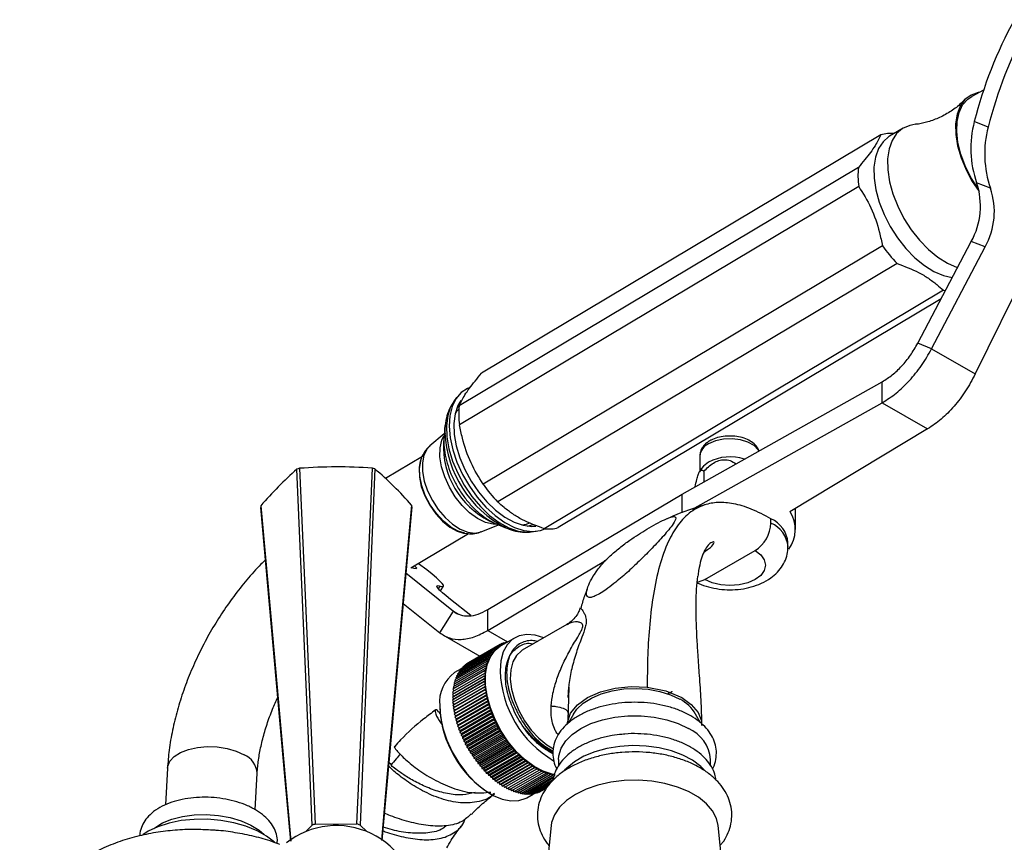
# Model space of a CAD drawing. Units: millimetres. Extents: x 5 to 995, y 5 to 995.
# Drawn here: x 808 to 847, y 274 to 306 of the extents above; entities that cross this region are included whole.
import ezdxf

# ---------------------------------------------------------------- set-up
doc = ezdxf.new("R2010")
doc.units = ezdxf.units.MM

msp = doc.modelspace()

# ---------------------------------------------------------------- linework, layer by layer
at = {"color": 7, "linetype": 'Continuous', "lineweight": 25}
for p, q in [((845.779, 303.237), (845.322, 302.994)), ((845.964, 301.804), (845.422, 302.016)), ((841.782, 301.502), (826.228, 292.215)), ((842.648, 301.763), (842.117, 301.446)), ((840.908, 300.235), (825.354, 290.948)), ((846.055, 299.419), (845.513, 299.631)), ((840.919, 299.493), (825.365, 290.206)), ((843.218, 293.383), (845.305, 297.348)), ((845.847, 297.136), (845.305, 297.348)), ((841.847, 297.185), (826.293, 287.898)), ((843.759, 293.171), (845.847, 297.136)), ((842.414, 296.49), (826.86, 287.203)), ((847.438, 296.217), (845.462, 292.188)), ((844.217, 295.449), (828.663, 286.162)), ((844.128, 295.111), (829.219, 286.209)), ((843.759, 293.171), (843.218, 293.383)), ((843.759, 293.171), (845.462, 292.188)), ((834.044, 287.513), (841.837, 291.887)), ((841.837, 291.07), (841.837, 291.887)), ((825.253, 291.267), (825.136, 291.101)), ((825.136, 291.101), (825.106, 291.056)), ((834.443, 286.921), (841.837, 291.07)), ((841.837, 291.07), (843.605, 290.05)), ((824.812, 290.188), (824.741, 289.522)), ((843.605, 290.05), (838.243, 286.822)), ((824.776, 289.854), (824.219, 289.388)), ((835.161, 289.606), (835.124, 289.586)), ((823.922, 288.981), (822.488, 288.124)), ((823.864, 288.851), (823.848, 288.804)), ((834.728, 288.992), (834.728, 288.392)), ((834.794, 288.501), (834.718, 288.377)), ((834.882, 288.397), (834.882, 287.984)), ((826.468, 283.014), (834.044, 287.513)), ((834.044, 286.78), (834.044, 287.513)), ((838.457, 286.134), (838.457, 286.95)), ((837.503, 286.384), (837.503, 286.547)), ((826.216, 286.043), (826.89, 286.313)), ((826.526, 286.463), (826.581, 286.439)), ((826.581, 286.439), (827.201, 286.186)), ((827.201, 286.186), (827.154, 286.206)), ((823.478, 284.639), (825.717, 285.976)), ((825.526, 285.994), (825.575, 285.985)), ((828.099, 286.032), (828.159, 286.038)), ((828.159, 286.038), (828.361, 286.063)), ((838.165, 285.46), (838.165, 285.624)), ((834.922, 284.179), (836.884, 285.312)), ((826.468, 282.198), (831.058, 284.924)), ((823.277, 284.444), (825.14, 282.947)), ((824.629, 283.741), (824.748, 283.925)), ((823.171, 283.256), (824.598, 282.109)), ((825.809, 282.782), (825.025, 283.403)), ((824.598, 282.109), (825.14, 282.947)), ((826.468, 282.198), (826.468, 283.014)), ((829.547, 282.429), (827.813, 281.428)), ((824.716, 282.026), (826.158, 281.193)), ((827.532, 281.915), (826.957, 281.583)), ((826.774, 281.529), (825.537, 280.814)), ((826.832, 281.576), (825.595, 280.861)), ((826.894, 281.618), (825.657, 280.904)), ((826.958, 281.655), (825.721, 280.941)), ((826.774, 281.529), (826.781, 281.452)), ((826.837, 281.501), (826.774, 281.529)), ((826.832, 281.576), (826.837, 281.501)), ((826.895, 281.544), (826.832, 281.576)), ((826.894, 281.618), (826.895, 281.544)), ((826.957, 281.583), (826.894, 281.618)), ((826.958, 281.655), (826.957, 281.583)), ((827.019, 281.619), (826.958, 281.655)), ((827.026, 281.687), (826.964, 281.652)), ((827.026, 281.687), (827.022, 281.62)), ((827.078, 281.653), (827.026, 281.687)), ((827.096, 281.715), (827.037, 281.68)), ((827.096, 281.715), (827.09, 281.66)), ((827.136, 281.686), (827.096, 281.715)), ((827.168, 281.736), (827.111, 281.704)), ((827.168, 281.736), (827.163, 281.702)), ((827.192, 281.719), (827.168, 281.736)), ((827.243, 281.753), (827.188, 281.721)), ((827.243, 281.753), (827.242, 281.748)), ((827.247, 281.75), (827.243, 281.753)), ((826.494, 281.149), (825.257, 280.435)), ((826.532, 281.223), (825.294, 280.509)), ((826.573, 281.293), (825.336, 280.579)), ((826.618, 281.359), (825.381, 280.645)), ((826.667, 281.42), (825.429, 280.706)), ((826.719, 281.477), (825.481, 280.762)), ((826.494, 281.149), (826.518, 281.068)), ((826.553, 281.143), (826.494, 281.149)), ((826.532, 281.223), (826.553, 281.143)), ((826.591, 281.213), (826.532, 281.223)), ((826.573, 281.293), (826.591, 281.213)), ((826.634, 281.279), (826.573, 281.293)), ((826.618, 281.359), (826.634, 281.279)), ((826.679, 281.341), (826.618, 281.359)), ((826.667, 281.42), (826.679, 281.341)), ((826.729, 281.399), (826.667, 281.42)), ((826.719, 281.477), (826.729, 281.399)), ((826.781, 281.452), (826.719, 281.477)), ((826.381, 280.814), (825.144, 280.1)), ((826.404, 280.903), (825.166, 280.189)), ((826.43, 280.989), (825.193, 280.275)), ((826.46, 281.071), (825.223, 280.357)), ((825.481, 280.762), (825.484, 280.738)), ((825.537, 280.814), (825.538, 280.795)), ((825.595, 280.861), (825.596, 280.848)), ((825.657, 280.904), (825.657, 280.897)), ((825.721, 280.941), (825.721, 280.941)), ((826.435, 280.822), (826.381, 280.814)), ((826.381, 280.814), (826.415, 280.733)), ((826.459, 280.908), (826.404, 280.903)), ((826.404, 280.903), (826.435, 280.822)), ((826.486, 280.99), (826.43, 280.989)), ((826.43, 280.989), (826.459, 280.908)), ((826.46, 281.071), (826.486, 280.99)), ((826.518, 281.068), (826.46, 281.071)), ((826.332, 280.425), (825.095, 279.711)), ((826.339, 280.527), (825.101, 279.812)), ((826.349, 280.625), (825.111, 279.911)), ((826.363, 280.721), (825.126, 280.007)), ((825.43, 280.702), (825.181, 280.558)), ((825.257, 280.435), (825.271, 280.385)), ((825.294, 280.509), (825.306, 280.463)), ((825.336, 280.579), (825.345, 280.538)), ((825.381, 280.645), (825.388, 280.609)), ((825.429, 280.706), (825.434, 280.675)), ((826.379, 280.447), (826.332, 280.425)), ((826.332, 280.425), (826.375, 280.347)), ((826.387, 280.545), (826.339, 280.527)), ((826.339, 280.527), (826.379, 280.447)), ((826.399, 280.641), (826.349, 280.625)), ((826.349, 280.625), (826.387, 280.545)), ((826.415, 280.733), (826.363, 280.721)), ((826.363, 280.721), (826.399, 280.641)), ((826.33, 280.321), (825.093, 279.607)), ((826.332, 280.214), (825.095, 279.5)), ((826.339, 280.106), (825.101, 279.391)), ((826.349, 279.995), (825.111, 279.281)), ((825.126, 280.007), (825.157, 279.937)), ((825.138, 279.632), (826.375, 280.347)), ((825.138, 279.529), (826.375, 280.244)), ((825.142, 279.424), (826.379, 280.138)), ((825.144, 280.1), (825.171, 280.033)), ((825.15, 279.317), (826.387, 280.031)), ((825.166, 280.189), (825.19, 280.126)), ((825.193, 280.275), (825.213, 280.216)), ((825.223, 280.357), (825.24, 280.302)), ((826.375, 280.347), (826.33, 280.321)), ((826.33, 280.321), (826.375, 280.244)), ((826.375, 280.244), (826.332, 280.214)), ((826.332, 280.214), (826.379, 280.138)), ((826.379, 280.138), (826.339, 280.106)), ((826.339, 280.106), (826.387, 280.031)), ((826.387, 280.031), (826.349, 279.995)), ((826.349, 279.995), (826.399, 279.922)), ((829.622, 279.988), (829.584, 278.678)), ((829.621, 279.988), (829.591, 279.593)), ((825.138, 279.632), (825.093, 279.607)), ((825.093, 279.607), (825.138, 279.529)), ((825.095, 279.711), (825.138, 279.632)), ((825.101, 279.812), (825.14, 279.737)), ((825.111, 279.911), (825.146, 279.838)), ((826.363, 279.883), (825.126, 279.169)), ((826.381, 279.769), (825.144, 279.055)), ((825.162, 279.208), (826.399, 279.922)), ((826.404, 279.654), (825.166, 278.94)), ((825.178, 279.097), (826.415, 279.812)), ((825.197, 278.985), (826.435, 279.7)), ((826.399, 279.922), (826.363, 279.883)), ((826.363, 279.883), (826.415, 279.812)), ((826.415, 279.812), (826.381, 279.769)), ((826.381, 279.769), (826.435, 279.7)), ((826.435, 279.7), (826.404, 279.654)), ((826.404, 279.654), (826.459, 279.587)), ((824.598, 279.27), (824.598, 279.229)), ((825.138, 279.529), (825.095, 279.5)), ((825.095, 279.5), (825.142, 279.424)), ((825.142, 279.424), (825.101, 279.391)), ((825.101, 279.391), (825.15, 279.317)), ((825.15, 279.317), (825.111, 279.281)), ((825.111, 279.281), (825.162, 279.208)), ((826.43, 279.538), (825.193, 278.824)), ((825.221, 278.872), (826.459, 279.587)), ((826.46, 279.421), (825.223, 278.707)), ((825.249, 278.758), (826.486, 279.473)), ((826.494, 279.304), (825.257, 278.59)), ((825.28, 278.644), (826.518, 279.358)), ((825.315, 278.529), (826.553, 279.243)), ((826.459, 279.587), (826.43, 279.538)), ((826.43, 279.538), (826.486, 279.473)), ((826.486, 279.473), (826.46, 279.421)), ((826.46, 279.421), (826.518, 279.358)), ((826.518, 279.358), (826.494, 279.304)), ((826.494, 279.304), (826.553, 279.243)), ((826.553, 279.243), (826.532, 279.186)), ((825.162, 279.208), (825.126, 279.169)), ((825.126, 279.169), (825.178, 279.097)), ((825.178, 279.097), (825.144, 279.055)), ((825.144, 279.055), (825.197, 278.985)), ((825.197, 278.985), (825.166, 278.94)), ((825.166, 278.94), (825.221, 278.872)), ((825.221, 278.872), (825.193, 278.824)), ((826.532, 279.186), (825.294, 278.472)), ((826.573, 279.068), (825.336, 278.354)), ((825.354, 278.413), (826.591, 279.128)), ((826.618, 278.951), (825.381, 278.236)), ((825.396, 278.298), (826.634, 279.013)), ((826.667, 278.834), (825.429, 278.119)), ((825.442, 278.183), (826.679, 278.898)), ((826.532, 279.186), (826.591, 279.128)), ((826.591, 279.128), (826.573, 279.068)), ((826.573, 279.068), (826.634, 279.013)), ((826.634, 279.013), (826.618, 278.951)), ((826.618, 278.951), (826.679, 278.898)), ((826.679, 278.898), (826.667, 278.834)), ((826.667, 278.834), (826.729, 278.783)), ((829.813, 278.945), (829.618, 278.599)), ((834.763, 278.598), (834.568, 278.945)), ((825.193, 278.824), (825.249, 278.758)), ((825.249, 278.758), (825.223, 278.707)), ((825.223, 278.707), (825.28, 278.644)), ((825.28, 278.644), (825.257, 278.59)), ((825.257, 278.59), (825.315, 278.529)), ((825.315, 278.529), (825.294, 278.472)), ((825.294, 278.472), (825.354, 278.413)), ((826.719, 278.717), (825.481, 278.003)), ((825.491, 278.069), (826.729, 278.783)), ((826.774, 278.601), (825.537, 277.887)), ((825.544, 277.955), (826.781, 278.67)), ((826.832, 278.487), (825.595, 277.772)), ((825.599, 277.843), (826.837, 278.557)), ((825.658, 277.731), (826.895, 278.445)), ((826.729, 278.783), (826.719, 278.717)), ((826.719, 278.717), (826.781, 278.67)), ((826.781, 278.67), (826.774, 278.601)), ((826.774, 278.601), (826.837, 278.557)), ((826.837, 278.557), (826.832, 278.487)), ((826.832, 278.487), (826.895, 278.445)), ((826.895, 278.445), (826.894, 278.373)), ((825.354, 278.413), (825.336, 278.354)), ((825.336, 278.354), (825.396, 278.298)), ((825.396, 278.298), (825.381, 278.236)), ((825.381, 278.236), (825.442, 278.183)), ((825.442, 278.183), (825.429, 278.119)), ((825.429, 278.119), (825.491, 278.069)), ((825.491, 278.069), (825.481, 278.003)), ((826.894, 278.373), (825.657, 277.659)), ((825.72, 277.621), (826.957, 278.335)), ((826.958, 278.262), (825.721, 277.547)), ((825.784, 277.512), (827.022, 278.227)), ((827.026, 278.152), (825.788, 277.437)), ((825.851, 277.406), (827.089, 278.12)), ((826.894, 278.373), (826.957, 278.335)), ((826.957, 278.335), (826.958, 278.262)), ((826.958, 278.262), (827.022, 278.227)), ((827.022, 278.227), (827.026, 278.152)), ((827.026, 278.152), (827.089, 278.12)), ((827.089, 278.12), (827.096, 278.044)), ((825.481, 278.003), (825.544, 277.955)), ((825.544, 277.955), (825.537, 277.887)), ((825.537, 277.887), (825.599, 277.843)), ((825.599, 277.843), (825.595, 277.772)), ((825.595, 277.772), (825.658, 277.731)), ((825.658, 277.731), (825.657, 277.659)), ((827.096, 278.044), (825.858, 277.329)), ((825.921, 277.301), (827.159, 278.016)), ((827.168, 277.938), (825.931, 277.224)), ((825.993, 277.199), (827.231, 277.913)), ((827.243, 277.835), (826.006, 277.12)), ((826.068, 277.099), (827.305, 277.814)), ((827.321, 277.734), (826.083, 277.02)), ((826.144, 277.002), (827.382, 277.717)), ((827.096, 278.044), (827.159, 278.016)), ((827.159, 278.016), (827.168, 277.938)), ((827.168, 277.938), (827.231, 277.913)), ((827.231, 277.913), (827.243, 277.835)), ((827.243, 277.835), (827.305, 277.814)), ((827.305, 277.814), (827.321, 277.734)), ((827.321, 277.734), (827.382, 277.717)), ((827.382, 277.717), (827.4, 277.636)), ((825.657, 277.659), (825.72, 277.621)), ((825.72, 277.621), (825.721, 277.547)), ((825.721, 277.547), (825.784, 277.512)), ((825.784, 277.512), (825.788, 277.437)), ((825.788, 277.437), (825.851, 277.406)), ((825.851, 277.406), (825.858, 277.329)), ((825.858, 277.329), (825.921, 277.301)), ((825.921, 277.301), (825.931, 277.224)), ((827.4, 277.636), (826.163, 276.922)), ((826.223, 276.908), (827.46, 277.622)), ((827.481, 277.542), (826.244, 276.827)), ((826.303, 276.817), (827.541, 277.531)), ((827.564, 277.45), (826.327, 276.736)), ((826.386, 276.729), (827.623, 277.443)), ((827.649, 277.362), (826.412, 276.648)), ((826.469, 276.645), (827.707, 277.359)), ((827.4, 277.636), (827.46, 277.622)), ((827.46, 277.622), (827.481, 277.542)), ((827.481, 277.542), (827.541, 277.531)), ((827.541, 277.531), (827.564, 277.45)), ((827.564, 277.45), (827.623, 277.443)), ((827.623, 277.443), (827.649, 277.362)), ((827.649, 277.362), (827.707, 277.359)), ((827.707, 277.359), (827.735, 277.277)), ((822.618, 277.071), (822.718, 276.985)), ((825.931, 277.224), (825.993, 277.199)), ((825.993, 277.199), (826.006, 277.12)), ((826.006, 277.12), (826.068, 277.099)), ((826.068, 277.099), (826.083, 277.02)), ((826.083, 277.02), (826.144, 277.002)), ((826.144, 277.002), (826.163, 276.922)), ((826.163, 276.922), (826.223, 276.908)), ((827.735, 277.277), (826.498, 276.563)), ((826.554, 276.564), (827.791, 277.278)), ((827.823, 277.197), (826.585, 276.482)), ((826.64, 276.487), (827.877, 277.201)), ((827.911, 277.12), (826.674, 276.406)), ((826.727, 276.413), (827.964, 277.128)), ((828, 277.047), (826.763, 276.333)), ((826.815, 276.344), (828.052, 277.059)), ((828.09, 276.979), (826.853, 276.264)), ((826.903, 276.279), (828.141, 276.994)), ((828.181, 276.915), (826.944, 276.2)), ((826.992, 276.219), (828.23, 276.933)), ((827.735, 277.277), (827.791, 277.278)), ((827.791, 277.278), (827.823, 277.197)), ((827.823, 277.197), (827.877, 277.201)), ((827.877, 277.201), (827.911, 277.12)), ((827.911, 277.12), (827.964, 277.128)), ((827.964, 277.128), (828, 277.047)), ((828, 277.047), (828.052, 277.059)), ((828.052, 277.059), (828.09, 276.979)), ((828.09, 276.979), (828.141, 276.994)), ((828.141, 276.994), (828.181, 276.915)), ((828.181, 276.915), (828.23, 276.933)), ((828.23, 276.933), (828.272, 276.855)), ((829.228, 277.172), (829.228, 276.925)), ((835.153, 276.933), (835.153, 277.172)), ((813.995, 276.833), (813.916, 275.41)), ((817.41, 275.213), (817.489, 276.639)), ((826.223, 276.908), (826.244, 276.827)), ((826.244, 276.827), (826.303, 276.817)), ((826.303, 276.817), (826.327, 276.736)), ((826.327, 276.736), (826.386, 276.729)), ((826.386, 276.729), (826.412, 276.648)), ((826.412, 276.648), (826.469, 276.645)), ((826.469, 276.645), (826.498, 276.563)), ((826.498, 276.563), (826.554, 276.564)), ((826.554, 276.564), (826.585, 276.482)), ((828.272, 276.855), (827.035, 276.141)), ((827.081, 276.163), (828.319, 276.877)), ((828.363, 276.8), (827.126, 276.086)), ((828.455, 276.75), (827.217, 276.035)), ((828.546, 276.704), (827.308, 275.99)), ((828.636, 276.664), (827.399, 275.949)), ((828.726, 276.628), (827.489, 275.914)), ((828.816, 276.598), (827.578, 275.883)), ((828.904, 276.572), (827.667, 275.858)), ((828.992, 276.552), (827.754, 275.838)), ((829.078, 276.537), (827.84, 275.823)), ((828.272, 276.855), (828.319, 276.877)), ((828.319, 276.877), (828.363, 276.8)), ((828.363, 276.8), (828.408, 276.826)), ((828.408, 276.826), (828.455, 276.75)), ((828.455, 276.75), (828.497, 276.779)), ((828.497, 276.779), (828.546, 276.704)), ((828.546, 276.704), (828.586, 276.737)), ((828.586, 276.737), (828.636, 276.664)), ((828.636, 276.664), (828.674, 276.699)), ((828.674, 276.699), (828.726, 276.628)), ((828.726, 276.628), (828.762, 276.667)), ((828.762, 276.667), (828.816, 276.598)), ((828.816, 276.598), (828.849, 276.64)), ((828.849, 276.64), (828.904, 276.572)), ((828.904, 276.572), (828.935, 276.618)), ((828.935, 276.618), (828.992, 276.552)), ((828.992, 276.552), (829.02, 276.6)), ((829.02, 276.6), (829.078, 276.537)), ((826.585, 276.482), (826.64, 276.487)), ((826.64, 276.487), (826.674, 276.406)), ((826.674, 276.406), (826.727, 276.413)), ((826.727, 276.413), (826.763, 276.333)), ((826.763, 276.333), (826.815, 276.344)), ((826.815, 276.344), (826.853, 276.264)), ((826.853, 276.264), (826.903, 276.279)), ((826.903, 276.279), (826.944, 276.2)), ((826.944, 276.2), (826.992, 276.219)), ((826.992, 276.219), (827.035, 276.141)), ((827.035, 276.141), (827.081, 276.163)), ((827.081, 276.163), (827.126, 276.086)), ((829.035, 276.454), (827.925, 275.813)), ((829.029, 276.398), (828.008, 275.809)), ((828.951, 276.307), (828.089, 275.81)), ((828.893, 276.234), (828.169, 275.816)), ((828.845, 276.173), (828.246, 275.827)), ((826.551, 275.846), (826.586, 275.825)), ((827.171, 276.111), (827.217, 276.035)), ((827.262, 276.061), (827.308, 275.99)), ((827.353, 276.016), (827.399, 275.949)), ((827.444, 275.975), (827.489, 275.914)), ((827.535, 275.94), (827.578, 275.883)), ((827.625, 275.91), (827.667, 275.858)), ((827.714, 275.885), (827.754, 275.838)), ((827.802, 275.865), (827.84, 275.823)), ((827.889, 275.851), (827.925, 275.813)), ((827.974, 275.842), (828.008, 275.809)), ((827.993, 275.686), (828.242, 275.83)), ((828.059, 275.838), (828.089, 275.81)), ((828.141, 275.84), (828.169, 275.816)), ((828.222, 275.847), (828.246, 275.827)), ((828.301, 275.859), (828.321, 275.844)), ((828.806, 276.124), (828.321, 275.844)), ((828.378, 275.877), (828.393, 275.866)), ((828.776, 276.087), (828.393, 275.866)), ((828.453, 275.9), (828.463, 275.893)), ((828.757, 276.062), (828.463, 275.893)), ((828.525, 275.929), (828.531, 275.925)), ((828.747, 276.05), (828.531, 275.925)), ((819.374, 274.362), (819.626, 274.617)), ((819.749, 274.658), (821.374, 274.663)), ((821.498, 274.623), (821.759, 274.364)), ((828.94, 274.598), (828.744, 272.668)), ((835.637, 272.668), (835.441, 274.598))]:
    msp.add_line(p, q, dxfattribs=at)
at = {"color": 8, "linetype": 'Continuous', "lineweight": 25}
for p, q in [((825.368, 291.078), (825.395, 291.109)), ((825.35, 290.958), (825.263, 290.857)), ((824.55, 283.823), (824.62, 283.931)), ((825.14, 282.947), (825.326, 282.839)), ((826.468, 282.198), (827.241, 281.752)), ((829.602, 278.584), (829.604, 278.912))]:
    msp.add_line(p, q, dxfattribs=at)
at = {"color": 7, "linetype": 'Continuous', "lineweight": 25, "flags": 128}
for points in [[(845.621, 303.153), (845.575, 303.146), (845.294, 303.05), (845.059, 302.874), (844.877, 302.624), (844.755, 302.307), (844.696, 301.935), (844.703, 301.517), (844.774, 301.069), (844.908, 300.605), (845.1, 300.139), (845.345, 299.686), (845.609, 299.294)], [(845.589, 299.381), (845.562, 299.42), (845.292, 299.845), (845.069, 300.294), (844.899, 300.751), (844.787, 301.202), (844.738, 301.632), (844.752, 302.027), (844.83, 302.376), (844.969, 302.666), (845.164, 302.888), (845.322, 302.994)], [(843.091, 301.906), (842.905, 301.872), (842.628, 301.751), (842.398, 301.553), (842.221, 301.284), (842.102, 300.951), (842.045, 300.565), (842.051, 300.136), (842.121, 299.677), (842.252, 299.2), (842.44, 298.72), (842.681, 298.25), (842.966, 297.804), (843.289, 297.395), (843.639, 297.035), (844.007, 296.733), (844.381, 296.498), (844.752, 296.338), (844.771, 296.332)], [(842.117, 301.446), (842.098, 301.434), (841.867, 301.236), (841.69, 300.967), (841.571, 300.635), (841.514, 300.249), (841.521, 299.82), (841.591, 299.36), (841.721, 298.884), (841.91, 298.403), (842.15, 297.934), (842.436, 297.488), (842.758, 297.079), (843.109, 296.718), (843.476, 296.416), (843.851, 296.182), (844.222, 296.022), (844.565, 295.942)], [(844.217, 295.449), (844.291, 295.443), (844.302, 295.442)], [(825.785, 291.664), (825.682, 291.625), (825.429, 291.463), (825.226, 291.226), (825.079, 290.923), (824.992, 290.561), (824.968, 290.151), (825.008, 289.704), (825.111, 289.234), (825.272, 288.754), (825.489, 288.277), (825.754, 287.818), (826.06, 287.39), (826.399, 287.005), (826.759, 286.674), (827.132, 286.407), (827.506, 286.211), (827.871, 286.092), (828.215, 286.053), (828.53, 286.096), (828.697, 286.159)], [(825.417, 291.152), (825.307, 290.962), (825.198, 290.636), (825.15, 290.257), (825.166, 289.837), (825.244, 289.39), (825.382, 288.928), (825.577, 288.465), (825.821, 288.017), (826.108, 287.595), (826.429, 287.214), (826.774, 286.884), (827.133, 286.616), (827.495, 286.418), (827.848, 286.295), (828.183, 286.253), (828.337, 286.261)], [(825.343, 290.823), (825.245, 290.714), (825.202, 290.653)], [(824.799, 289.9), (824.8, 290.034), (824.812, 290.188)], [(823.848, 288.804), (823.845, 288.795), (823.793, 288.504), (823.806, 288.169), (823.882, 287.807), (824.018, 287.437), (824.208, 287.076), (824.442, 286.743), (824.707, 286.456), (824.991, 286.227), (825.28, 286.068), (825.526, 285.994)], [(823.847, 288.795), (823.861, 288.843), (823.864, 288.851)], [(819.626, 274.617), (819.508, 277.393), (819.039, 288.482)], [(819.135, 288.515), (819.341, 283.858), (819.749, 274.658)], [(821.374, 274.663), (821.494, 277.439), (821.976, 288.524)], [(822.073, 288.492), (821.879, 283.831), (821.498, 274.623)], [(835.072, 288.757), (834.872, 288.602), (834.794, 288.501)], [(817.633, 287.057), (818.032, 282.602), (818.803, 273.999)], [(818.797, 273.995), (818.584, 276.377), (817.633, 286.993)], [(822.338, 274.029), (822.556, 276.468), (823.507, 287.077)], [(823.507, 287.012), (823.108, 282.549), (822.345, 274.023)], [(827.796, 286.309), (827.984, 286.343), (828.097, 286.385)], [(836.884, 285.312), (837.105, 285.146), (837.243, 284.953), (837.29, 284.746), (837.243, 284.538), (837.105, 284.345), (836.884, 284.179), (836.597, 284.052), (836.262, 283.972), (835.903, 283.945), (835.544, 283.972), (835.209, 284.052), (834.922, 284.179)], [(823.619, 284.723), (823.621, 284.72), (823.693, 284.635), (823.688, 284.597), (823.606, 284.61), (823.499, 284.651)], [(824.092, 284.555), (823.776, 284.796), (823.76, 284.807)], [(824.62, 283.931), (824.705, 283.913), (824.747, 283.924), (824.744, 283.963), (824.698, 284.03), (824.608, 284.125), (824.475, 284.245), (824.302, 284.389), (824.092, 284.555)], [(825.025, 283.403), (824.847, 283.547), (824.704, 283.671), (824.595, 283.774), (824.524, 283.854), (824.491, 283.91), (824.496, 283.942), (824.539, 283.949), (824.62, 283.931)], [(828.657, 281.915), (828.323, 282.018), (827.996, 282.045), (827.698, 281.99), (827.44, 281.855), (827.231, 281.643), (827.076, 281.361), (826.981, 281.019), (826.949, 280.627)], [(829.096, 276.589), (828.978, 276.609), (828.63, 276.718), (828.274, 276.905), (827.921, 277.164), (827.582, 277.487), (827.268, 277.863), (826.989, 278.281), (826.754, 278.726), (826.572, 279.185), (826.446, 279.643), (826.383, 280.085), (826.383, 280.497), (826.446, 280.865), (826.572, 281.178), (826.754, 281.426), (826.957, 281.583)], [(827.813, 281.428), (827.785, 281.411), (827.588, 281.23), (827.446, 280.978), (827.365, 280.665), (827.349, 280.303), (827.398, 279.908), (827.51, 279.495), (827.68, 279.081), (827.902, 278.683), (828.166, 278.318), (828.462, 278.001), (828.777, 277.744), (829.028, 277.593)], [(829.58, 278.531), (829.574, 278.617), (829.697, 278.973), (829.964, 279.301), (830.358, 279.584), (830.858, 279.804), (831.434, 279.95), (832.053, 280.012), (832.681, 279.988)], [(832.681, 279.988), (833.404, 279.843), (834.024, 279.584)], [(829.813, 278.945), (829.942, 279.13), (830.189, 279.364), (830.509, 279.567), (830.889, 279.731), (831.317, 279.851), (831.776, 279.922), (832.25, 279.942), (832.722, 279.909), (833.175, 279.826), (833.592, 279.694), (833.958, 279.519)], [(824.598, 279.27), (824.63, 278.841), (824.725, 278.39), (824.88, 277.929), (825.089, 277.475), (825.347, 277.042), (825.644, 276.644), (825.972, 276.292), (826.32, 276), (826.676, 275.776), (827.029, 275.627), (827.368, 275.559), (827.682, 275.573), (827.961, 275.668), (827.993, 275.686)], [(834.024, 279.584), (834.399, 279.318), (834.661, 279.011), (834.797, 278.678), (834.799, 278.497)], [(829.228, 277.172), (829.239, 277.321), (829.329, 277.615), (829.506, 277.895), (829.764, 278.153), (830.096, 278.381), (830.491, 278.573), (830.939, 278.722), (831.424, 278.824), (831.932, 278.876), (832.449, 278.876), (832.957, 278.824), (833.443, 278.722), (833.89, 278.573), (834.285, 278.381)], [(834.904, 276.767), (834.764, 276.906), (834.446, 277.143), (834.064, 277.346), (833.627, 277.509), (833.149, 277.626), (832.644, 277.696), (832.126, 277.715), (831.609, 277.683), (831.109, 277.601), (830.641, 277.472), (830.217, 277.299), (829.849, 277.087), (829.549, 276.842), (829.465, 276.753)], [(835.441, 274.598), (835.378, 274.873), (835.224, 275.171), (834.988, 275.45), (834.675, 275.703), (834.295, 275.922), (833.857, 276.103), (833.374, 276.239), (832.859, 276.327), (832.325, 276.366), (831.788, 276.353), (831.261, 276.289), (830.76, 276.176), (830.298, 276.018), (829.888, 275.817), (829.541, 275.58), (829.265, 275.313), (829.07, 275.024), (828.959, 274.72), (828.94, 274.598)], [(813.466, 274.49), (813.5, 274.517), (813.801, 274.703), (814.166, 274.852), (814.582, 274.959), (815.034, 275.02), (815.505, 275.033), (815.978, 274.997), (816.437, 274.913), (816.865, 274.785), (817.246, 274.618), (817.567, 274.416), (817.756, 274.252)], [(818.158, 273.957), (817.858, 274.188), (817.483, 274.398), (817.053, 274.573), (816.579, 274.708), (816.075, 274.8), (815.556, 274.845), (815.037, 274.843), (814.533, 274.793), (814.058, 274.697), (813.625, 274.557), (813.248, 274.379), (813.031, 274.24)]]:
    msp.add_lwpolyline(points, dxfattribs=at)
at = {"color": 8, "linetype": 'Continuous', "lineweight": 25, "flags": 128}
for points in [[(825.106, 291.056), (825.022, 290.905), (824.909, 290.567), (824.86, 290.175), (824.876, 289.74), (824.957, 289.277), (825.1, 288.799), (825.301, 288.32), (825.554, 287.855), (825.851, 287.419), (826.184, 287.024), (826.541, 286.683), (826.913, 286.405), (827.287, 286.2), (827.653, 286.073), (827.999, 286.029), (828.099, 286.032)], [(826.84, 286.333), (826.679, 286.337), (826.383, 286.408), (826.074, 286.559), (825.765, 286.783), (825.471, 287.071), (825.204, 287.409), (824.975, 287.784), (824.795, 288.179), (824.671, 288.576), (824.609, 288.958), (824.612, 289.308), (824.68, 289.612), (824.758, 289.78)], [(837.028, 289.188), (837.004, 289.229), (836.844, 289.398), (836.607, 289.535), (836.314, 289.627), (835.987, 289.668), (835.653, 289.655), (835.34, 289.587), (835.072, 289.471)], [(824.219, 289.388), (824.107, 289.268), (823.985, 289.03), (823.926, 288.733), (823.93, 288.391), (823.999, 288.02), (824.129, 287.637), (824.314, 287.26), (824.545, 286.907), (824.811, 286.593), (825.101, 286.335), (825.4, 286.144), (825.694, 286.028), (825.97, 285.994), (826.215, 286.043), (826.216, 286.043)], [(825.572, 285.986), (825.324, 286.061), (825.03, 286.223), (824.74, 286.456), (824.469, 286.75), (824.231, 287.089), (824.037, 287.457), (823.898, 287.835), (823.82, 288.204), (823.808, 288.545), (823.847, 288.795)], [(828.005, 286.266), (828.11, 286.287), (828.236, 286.33)], [(828.325, 286.272), (828.304, 286.267), (828.249, 286.254)], [(834.633, 284.107), (834.685, 284.097), (834.922, 284.179)], [(813.995, 276.833), (814.005, 276.909), (814.092, 277.111), (814.261, 277.294), (814.505, 277.45), (814.81, 277.57), (815.163, 277.648), (815.545, 277.68), (815.936, 277.664), (816.318, 277.603), (816.671, 277.497), (816.977, 277.354)]]:
    msp.add_lwpolyline(points, dxfattribs=at)
at = {"color": 7, "linetype": 'Continuous', "lineweight": 25}
for centre, radius, start, end in [((861.788, 297.887), 16.878, 151.3235, 165.8382), ((862.329, 297.675), 16.878, 151.3235, 165.8382), ((849.351, 300.972), 4.065, 165.1078, 199.2517), ((842.169, 300.223), 1.336, 84.5162, 106.8225), ((849.892, 300.76), 4.065, 165.1078, 199.2517), ((844.039, 299.911), 3.148, 174.0863, 187.6299), ((842.819, 298.725), 2.842, 331.0188, 18.6027), ((843.361, 298.513), 2.842, 331.0188, 18.6027), ((846.419, 300.335), 5.552, 214.5665, 223.8371), ((828.485, 290.624), 3.148, 174.0863, 187.6299), ((835.909, 287.132), 1.828, 72.2501, 117.242), ((828.11, 278.121), 13.77, 131.2026, 139.5394), ((820.318, 284.853), 3.848, 107.9016, 109.4128), ((820.622, 268.233), 20.336, 86.1817, 94.1911), ((820.808, 284.81), 3.893, 71.0404, 72.5399), ((813.126, 277.994), 13.793, 41.186, 49.5635), ((830.865, 291.048), 5.552, 214.5665, 223.8371), ((818.612, 287.035), 0.979, 178.6777, 182.441), ((822.528, 287.035), 0.979, 358.6777, 2.441), ((837.045, 285.519), 1.125, 5.3293, 65.9908), ((837.202, 286.132), 1.249, 322.4784, 33.5107), ((828.83, 287.5), 1.349, 262.8869, 286.7662), ((836.159, 286.445), 1.345, 302.6055, 357.3945), ((825.998, 279.412), 1.407, 125.501, 185.8112), ((831.166, 280.771), 4.219, 181.9496, 239.6933), ((828.817, 279.409), 4.223, 182.4448, 237.5499), ((833.234, 278.139), 1.559, 31.1396, 62.2986), ((833.708, 277.051), 1.45, 4.7823, 66.5379), ((820.42, 272.467), 2.292, 107.0299, 110.2846), ((820.711, 272.441), 2.319, 70.1755, 73.4049), ((820.57, 271.475), 3.125, 0, 128.3139)]:
    msp.add_arc(centre, radius, start, end, dxfattribs=at)
at = {"color": 8, "linetype": 'Continuous', "lineweight": 25}
for centre, radius, start, end in [((829.206, 290.112), 4.413, 182.7613, 242.2812), ((828.051, 289.403), 3.312, 177.949, 242.5837), ((835.306, 288.94), 0.581, 113.7953, 174.8845), ((837.044, 285.355), 1.127, 5.578, 65.9681), ((816.66, 276.585), 0.831, 3.6657, 67.5794)]:
    msp.add_arc(centre, radius, start, end, dxfattribs=at)
at = {"color": 7, "linetype": 'Continuous', "lineweight": 25}
for points, knots in [([(845.047, 302.874), (844.988, 302.812), (844.821, 302.636), (844.469, 302.382), (844.021, 302.142), (843.571, 301.987), (843.254, 301.918), (843.117, 301.911), (843.1, 301.91)], [0, 0, 0, 0, 0.1176258, 0.3340411, 0.5542147, 0.7692752, 0.9709874, 1, 1, 1, 1]), ([(841.782, 301.502), (841.718, 301.367), (841.587, 301.094), (841.242, 300.635), (840.992, 300.336), (840.908, 300.235)], [0, 0, 0, 0, 0.390585, 0.794018, 1, 1, 1, 1]), ([(840.919, 299.493), (841.087, 299.224), (841.429, 298.677), (841.698, 297.865), (841.809, 297.357), (841.847, 297.185)], [0, 0, 0, 0, 0.390585, 0.794018, 1, 1, 1, 1]), ([(842.414, 296.49), (842.705, 296.381), (843.146, 296.214), (843.642, 295.921), (843.95, 295.684), (844.133, 295.523), (844.217, 295.449)], [0, 0, 0, 0, 0.404017, 0.613529, 0.823396, 1, 1, 1, 1]), ([(825.354, 290.948), (825.418, 291.083), (825.549, 291.357), (825.893, 291.815), (826.144, 292.114), (826.228, 292.215)], [0, 0, 0, 0, 0.390585, 0.794018, 1, 1, 1, 1]), ([(825.1, 291.038), (825.054, 290.962), (824.947, 290.787), (824.85, 290.463), (824.796, 290.15), (824.803, 289.944), (824.805, 289.875)], [0, 0, 0, 0, 0.227305, 0.526222, 0.839669, 1, 1, 1, 1]), ([(826.293, 287.898), (826.124, 288.167), (825.782, 288.715), (825.514, 289.527), (825.402, 290.034), (825.365, 290.206)], [0, 0, 0, 0, 0.390585, 0.794018, 1, 1, 1, 1]), ([(824.799, 289.944), (824.789, 289.899), (824.753, 289.739), (824.755, 289.43), (824.803, 289.028), (824.913, 288.61), (825.075, 288.193), (825.286, 287.789), (825.537, 287.408), (825.824, 287.062), (826.138, 286.761), (826.472, 286.515), (826.818, 286.327), (827.051, 286.264), (827.167, 286.233)], [0, 0, 0, 0, 0.033986, 0.120285, 0.208166, 0.296115, 0.383738, 0.47111, 0.558447, 0.645969, 0.733903, 0.822529, 0.912046, 1, 1, 1, 1]), ([(835.124, 289.586), (835.082, 289.56), (834.972, 289.49), (834.839, 289.349), (834.742, 289.171), (834.736, 289.048), (834.733, 288.993)], [0, 0, 0, 0, 0.185458, 0.490793, 0.775574, 1, 1, 1, 1]), ([(835.854, 289.769), (835.808, 289.769), (835.659, 289.77), (835.422, 289.717), (835.243, 289.651), (835.164, 289.608), (835.161, 289.606)], [0, 0, 0, 0, 0.184822, 0.592221, 0.982236, 1, 1, 1, 1]), ([(837.036, 289.193), (837.012, 289.247), (836.96, 289.366), (836.802, 289.516), (836.588, 289.646), (836.32, 289.735), (836.066, 289.778), (835.909, 289.771), (835.854, 289.769)], [0, 0, 0, 0, 0.142978, 0.31606, 0.502106, 0.697344, 0.893523, 1, 1, 1, 1]), ([(824.226, 289.386), (824.199, 289.365), (824.096, 289.287), (823.969, 289.1), (823.872, 288.912), (823.851, 288.796), (823.847, 288.775)], [0, 0, 0, 0, 0.1424424, 0.5258311, 0.9113669, 1, 1, 1, 1]), ([(834.882, 288.397), (835.001, 288.514), (835.172, 288.683), (835.466, 288.828), (835.695, 288.863), (835.936, 288.821), (836.068, 288.738), (836.143, 288.691)], [0, 0, 0, 0, 0.3366638, 0.484652, 0.6339075, 0.7941912, 1, 1, 1, 1]), ([(834.552, 287.799), (834.571, 287.894), (834.603, 288.063), (834.665, 288.269), (834.727, 288.403), (834.8, 288.465), (834.849, 288.436), (834.878, 288.401), (834.882, 288.397)], [0, 0, 0, 0, 0.197443, 0.348732, 0.501316, 0.665175, 0.95459, 1, 1, 1, 1]), ([(828.663, 286.162), (828.372, 286.272), (827.93, 286.438), (827.435, 286.732), (827.126, 286.969), (826.944, 287.129), (826.86, 287.203)], [0, 0, 0, 0, 0.404017, 0.613529, 0.823396, 1, 1, 1, 1]), ([(837.503, 286.547), (837.245, 286.685), (836.752, 286.947), (836.055, 287.155), (835.44, 287.208), (834.846, 287.1), (834.294, 286.792), (833.813, 286.258), (833.413, 285.518), (833.103, 284.58), (832.885, 283.474), (832.755, 282.309), (832.69, 281.143), (832.684, 280.364), (832.681, 279.988)], [0, 0, 0, 0, 0.0734282, 0.1401451, 0.2022622, 0.2617582, 0.3397712, 0.4188054, 0.5001789, 0.6010313, 0.7041263, 0.807079, 0.9068496, 1, 1, 1, 1]), ([(834.92, 287.09), (834.502, 286.959), (834.004, 286.802), (833.532, 286.583), (833.455, 286.548)], [0, 0, 0, 0, 0.838173, 1, 1, 1, 1]), ([(830.826, 283.628), (830.907, 283.678), (831.087, 283.79), (831.465, 284.079), (831.908, 284.46), (832.378, 284.903), (832.842, 285.367), (833.284, 285.84), (833.632, 286.249), (833.802, 286.517), (833.803, 286.634), (833.658, 286.64), (833.382, 286.534), (833.033, 286.357), (832.59, 286.104), (832.105, 285.793), (831.605, 285.427), (831.246, 285.121), (830.917, 284.786), (830.659, 284.452), (830.462, 284.119), (830.339, 283.831), (830.301, 283.631), (830.338, 283.513), (830.431, 283.475), (830.593, 283.506), (830.748, 283.587), (830.826, 283.628)], [0, 0, 0, 0, 0.021396, 0.047925, 0.092515, 0.141249, 0.191062, 0.248815, 0.307906, 0.345739, 0.374667, 0.403636, 0.445271, 0.478978, 0.513616, 0.571378, 0.604231, 0.63742, 0.66553, 0.716091, 0.773133, 0.831348, 0.884184, 0.917996, 0.952856, 0.976526, 1, 1, 1, 1]), ([(827.15, 286.214), (827.254, 286.171), (827.474, 286.08), (827.788, 286.022), (827.992, 286.032), (828.079, 286.036)], [0, 0, 0, 0, 0.339335, 0.72035, 1, 1, 1, 1]), ([(825.572, 285.989), (825.657, 285.978), (825.835, 285.954), (826.056, 285.979), (826.175, 286.034), (826.209, 286.05)], [0, 0, 0, 0, 0.398088, 0.82724, 1, 1, 1, 1]), ([(834.629, 284.062), (834.65, 284.051), (834.787, 283.98), (835.069, 283.887), (835.476, 283.803), (835.901, 283.775), (836.327, 283.802), (836.743, 283.886), (837.14, 284.029), (837.483, 284.224), (837.759, 284.461), (837.963, 284.723), (838.098, 285.011), (838.166, 285.264), (838.158, 285.416), (838.155, 285.465)], [0, 0, 0, 0, 0.0164198, 0.1061455, 0.1961033, 0.2859868, 0.3761542, 0.4673887, 0.5606634, 0.6568646, 0.7393639, 0.8173371, 0.8921463, 0.965363, 1, 1, 1, 1]), ([(834.888, 285.254), (834.952, 285.296), (835.144, 285.421), (835.28, 285.576), (835.302, 285.671), (835.153, 285.622), (835.012, 285.487), (834.878, 285.259), (834.767, 284.942), (834.694, 284.623), (834.664, 284.387), (834.654, 284.309)], [0, 0, 0, 0, 0.070174, 0.208738, 0.303878, 0.424915, 0.550905, 0.680557, 0.80599, 0.935372, 1, 1, 1, 1]), ([(817.816, 284.953), (817.755, 284.895), (817.501, 284.652), (817.083, 284.176), (816.568, 283.531), (816.092, 282.847), (815.655, 282.134), (815.261, 281.396), (814.914, 280.64), (814.616, 279.87), (814.371, 279.093), (814.182, 278.314), (814.051, 277.557), (814.013, 277.068), (813.995, 276.833)], [0, 0, 0, 0, 0.028487, 0.117385, 0.206019, 0.294461, 0.382803, 0.471149, 0.559587, 0.648214, 0.737142, 0.826476, 0.916305, 1, 1, 1, 1]), ([(834.816, 278.497), (834.807, 278.83), (834.791, 279.477), (834.72, 280.403), (834.662, 281.212), (834.622, 281.867), (834.599, 282.363), (834.586, 282.816), (834.584, 283.288), (834.601, 283.831), (834.635, 284.149), (834.652, 284.309)], [0, 0, 0, 0, 0.163501, 0.318462, 0.453839, 0.56381, 0.645939, 0.705466, 0.798002, 0.897996, 1, 1, 1, 1]), ([(830.348, 283.788), (830.309, 283.705), (830.202, 283.475), (830.135, 283.22), (830.092, 283.056)], [0, 0, 0, 0, 0.358874, 1, 1, 1, 1]), ([(830.065, 283.07), (830.061, 283.055), (830.05, 283.015), (829.992, 282.876), (829.87, 282.692), (829.714, 282.527), (829.589, 282.462), (829.547, 282.44)], [0, 0, 0, 0, 0.122124, 0.333042, 0.580161, 0.858569, 1, 1, 1, 1]), ([(830.065, 283.07), (830.065, 283.074), (830.063, 283.087), (830.08, 283.069), (830.092, 283.056)], [0, 0, 0, 0, 0.309927, 1, 1, 1, 1]), ([(827.274, 279.644), (827.244, 279.771), (827.153, 280.156), (827.147, 280.751), (827.336, 281.314), (827.712, 281.626), (828.041, 281.74), (828.237, 281.677), (828.242, 281.676)], [0, 0, 0, 0, 0.111028, 0.335336, 0.557734, 0.775952, 0.994158, 1, 1, 1, 1]), ([(828.416, 281.776), (828.343, 281.788), (828.08, 281.83), (827.685, 281.716), (827.336, 281.339), (827.18, 280.751), (827.227, 280.038), (827.408, 279.459), (827.555, 279.153), (827.584, 279.091)], [0, 0, 0, 0, 0.06965, 0.250341, 0.431258, 0.60753, 0.783488, 0.956406, 1, 1, 1, 1]), ([(817.489, 276.639), (817.495, 276.724), (817.513, 276.974), (817.576, 277.417), (817.696, 277.972), (817.866, 278.548), (818.064, 279.096), (818.224, 279.447), (818.295, 279.603)], [0, 0, 0, 0, 0.096641, 0.282198, 0.469284, 0.658014, 0.848133, 1, 1, 1, 1]), ([(828.249, 277.956), (828.232, 277.974), (828.145, 278.066), (827.885, 278.377), (827.529, 278.928), (827.355, 279.417), (827.274, 279.644)], [0, 0, 0, 0, 0.039824, 0.199413, 0.628414, 1, 1, 1, 1]), ([(833.467, 279.734), (833.534, 279.759), (833.61, 279.788), (833.654, 279.831), (833.658, 279.836)], [0, 0, 0, 0, 0.888994, 1, 1, 1, 1]), ([(834.377, 278.874), (834.31, 278.911), (834.117, 279.017), (833.759, 279.161), (833.301, 279.29), (832.816, 279.373), (832.315, 279.408), (831.812, 279.396), (831.318, 279.337), (830.845, 279.231), (830.403, 279.079), (830.003, 278.885), (829.655, 278.651), (829.37, 278.379), (829.159, 278.077), (829.032, 277.754), (828.988, 277.425), (829.035, 277.107), (829.098, 276.896), (829.161, 276.8), (829.162, 276.798)], [0, 0, 0, 0, 0.0327, 0.094019, 0.155208, 0.216241, 0.27716, 0.338048, 0.398992, 0.46007, 0.521386, 0.583028, 0.645026, 0.707162, 0.768686, 0.828587, 0.886349, 0.942625, 0.998592, 1, 1, 1, 1]), ([(824.427, 279.095), (824.279, 278.985), (823.808, 278.636), (823.277, 278.164), (822.922, 277.769), (822.845, 277.684)], [0, 0, 0, 0, 0.264968, 0.840614, 1, 1, 1, 1]), ([(824.624, 278.949), (824.601, 278.978), (824.491, 279.117), (824.399, 279.128), (824.426, 278.967), (824.545, 278.72), (824.686, 278.543), (824.7, 278.526)], [0, 0, 0, 0, 0.0788173, 0.3746041, 0.671048, 0.9672847, 1, 1, 1, 1]), ([(827.584, 279.091), (827.607, 279.044), (827.724, 278.805), (828.011, 278.35), (828.483, 277.815), (828.843, 277.599), (829.012, 277.497)], [0, 0, 0, 0, 0.068604, 0.345367, 0.692071, 1, 1, 1, 1]), ([(835.22, 276.809), (835.229, 276.825), (835.303, 276.939), (835.363, 277.175), (835.39, 277.501), (835.329, 277.819), (835.195, 278.12), (834.989, 278.4), (834.72, 278.657), (834.492, 278.802), (834.377, 278.874)], [0, 0, 0, 0, 0.022351, 0.165912, 0.30442, 0.44007, 0.575585, 0.713932, 0.856542, 1, 1, 1, 1]), ([(829.032, 277.451), (828.964, 277.477), (828.734, 277.566), (828.335, 277.88), (828.052, 278.218), (827.912, 278.385)], [0, 0, 0, 0, 0.173838, 0.591967, 1, 1, 1, 1]), ([(831.696, 278.152), (831.569, 278.139), (831.276, 278.109), (830.84, 278.006), (830.398, 277.855), (829.998, 277.66), (829.651, 277.423), (829.366, 277.15), (829.16, 276.845), (829.044, 276.582), (829.03, 276.423), (829.026, 276.377)], [0, 0, 0, 0, 0.093792, 0.215782, 0.338276, 0.461461, 0.585391, 0.709577, 0.832422, 0.951831, 1, 1, 1, 1]), ([(834.374, 277.653), (834.306, 277.69), (834.113, 277.796), (833.755, 277.94), (833.296, 278.069), (832.81, 278.152), (832.311, 278.184), (831.935, 278.183), (831.734, 278.157), (831.696, 278.152)], [0, 0, 0, 0, 0.0929966, 0.2671966, 0.4410086, 0.61436, 0.7873756, 0.9603009, 1, 1, 1, 1]), ([(822.851, 277.677), (822.846, 277.679), (822.803, 277.692), (822.908, 277.534), (823.194, 277.231), (823.692, 276.817), (824.341, 276.394), (825.087, 276.046), (825.871, 275.836), (826.35, 275.883), (826.589, 275.906)], [0, 0, 0, 0, 0.020549, 0.159836, 0.299963, 0.440451, 0.580756, 0.720868, 0.860601, 1, 1, 1, 1]), ([(829.006, 277.398), (828.819, 277.505), (828.559, 277.654), (828.316, 277.89), (828.249, 277.956)], [0, 0, 0, 0, 0.723868, 1, 1, 1, 1]), ([(828.28, 278.038), (828.383, 277.927), (828.546, 277.751), (828.799, 277.574), (828.937, 277.515), (829.011, 277.483)], [0, 0, 0, 0, 0.448335, 0.706288, 1, 1, 1, 1]), ([(823.064, 277.383), (823.011, 277.322), (822.887, 277.179), (822.762, 277.036), (822.691, 276.954)], [0, 0, 0, 0, 0.428274, 1, 1, 1, 1]), ([(835.52, 273.825), (835.55, 273.858), (835.667, 273.985), (835.806, 274.239), (835.938, 274.585), (835.99, 274.952), (835.961, 275.323), (835.856, 275.678), (835.679, 276.011), (835.434, 276.321), (835.121, 276.605), (834.745, 276.858), (834.311, 277.074), (833.831, 277.246), (833.317, 277.372), (832.782, 277.45), (832.236, 277.478), (831.688, 277.458), (831.15, 277.388), (830.632, 277.27), (830.143, 277.104), (829.692, 276.891), (829.291, 276.631), (828.961, 276.337), (828.709, 276.02), (828.526, 275.682), (828.417, 275.317), (828.392, 274.939), (828.447, 274.572), (828.581, 274.226), (828.722, 273.975), (828.836, 273.851), (828.861, 273.823)], [0, 0, 0, 0, 0.011225, 0.043948, 0.0756, 0.109412, 0.142239, 0.1747, 0.207459, 0.24119, 0.276222, 0.312417, 0.349303, 0.386367, 0.423333, 0.460166, 0.496913, 0.53365, 0.570454, 0.607401, 0.644585, 0.682086, 0.719917, 0.75786, 0.791507, 0.823915, 0.858721, 0.892171, 0.924812, 0.957285, 0.990313, 1, 1, 1, 1]), ([(835.357, 276.375), (835.346, 276.45), (835.319, 276.631), (835.189, 276.902), (834.984, 277.183), (834.714, 277.438), (834.487, 277.582), (834.374, 277.653)], [0, 0, 0, 0, 0.146778, 0.353828, 0.565382, 0.78367, 1, 1, 1, 1]), ([(826.732, 275.863), (826.693, 275.824), (826.489, 275.618), (825.971, 275.481), (825.233, 275.475), (824.464, 275.692), (823.746, 276.042), (823.15, 276.439), (822.755, 276.766), (822.642, 276.891), (822.605, 276.932)], [0, 0, 0, 0, 0.036656, 0.1907261, 0.3422829, 0.4914674, 0.6387306, 0.7846467, 0.930173, 1, 1, 1, 1]), ([(825.974, 275.886), (825.816, 275.849), (825.478, 275.768), (824.9, 275.828), (824.304, 275.997), (823.751, 276.245), (823.284, 276.518), (822.938, 276.758), (822.727, 276.926), (822.708, 276.941), (822.699, 276.947)], [0, 0, 0, 0, 0.111226, 0.23917, 0.366923, 0.494889, 0.623594, 0.753252, 0.884082, 1, 1, 1, 1]), ([(825.843, 275.037), (825.866, 275.064), (826, 275.219), (826.289, 275.472), (826.567, 275.715), (826.733, 275.83), (826.75, 275.842)], [0, 0, 0, 0, 0.084214, 0.487888, 0.948996, 1, 1, 1, 1]), ([(817.208, 275.328), (817.141, 275.358), (816.947, 275.446), (816.595, 275.561), (816.153, 275.656), (815.695, 275.705), (815.234, 275.708), (814.784, 275.666), (814.354, 275.577), (813.957, 275.443), (813.602, 275.261), (813.317, 275.042), (813.103, 274.795), (812.969, 274.525), (812.905, 274.321), (812.912, 274.21), (812.913, 274.202)], [0, 0, 0, 0, 0.043434, 0.124784, 0.205647, 0.28619, 0.366681, 0.447378, 0.528554, 0.610558, 0.693679, 0.777805, 0.85071, 0.919942, 0.994448, 1, 1, 1, 1]), ([(818.266, 273.902), (818.271, 273.951), (818.286, 274.097), (818.223, 274.339), (818.094, 274.61), (817.893, 274.862), (817.629, 275.089), (817.387, 275.239), (817.238, 275.312), (817.208, 275.328)], [0, 0, 0, 0, 0.083502, 0.248606, 0.414078, 0.586388, 0.768302, 0.952472, 1, 1, 1, 1]), ([(825.827, 275.054), (825.713, 274.947), (825.462, 274.707), (824.874, 274.566), (824.157, 274.577), (823.401, 274.735), (822.799, 274.932), (822.52, 275.052), (822.44, 275.086)], [0, 0, 0, 0, 0.155616, 0.345576, 0.53661, 0.728855, 0.922391, 1, 1, 1, 1]), ([(822.379, 274.401), (822.412, 274.387), (822.651, 274.294), (823.193, 274.143), (823.92, 274.029), (824.607, 274.062), (825.161, 274.29), (825.495, 274.572), (825.578, 274.818), (825.595, 274.869)], [0, 0, 0, 0, 0.029781, 0.212389, 0.394969, 0.57851, 0.763739, 0.951236, 1, 1, 1, 1]), ([(815.748, 274.421), (815.545, 274.433), (815.09, 274.46), (814.381, 274.434), (813.627, 274.353), (812.879, 274.207), (812.141, 273.993), (811.454, 273.718), (810.834, 273.391), (810.29, 273.029), (809.804, 272.624), (809.378, 272.179), (809.012, 271.699), (808.709, 271.187), (808.466, 270.629), (808.302, 270.108), (808.256, 269.764), (808.238, 269.632)], [0, 0, 0, 0, 0.059655, 0.13361, 0.208377, 0.284482, 0.362333, 0.441954, 0.512075, 0.579948, 0.645566, 0.709277, 0.771512, 0.832671, 0.893086, 0.959222, 1, 1, 1, 1]), ([(818.377, 273.86), (818.279, 273.898), (817.953, 274.026), (817.37, 274.184), (816.638, 274.33), (816.093, 274.407), (815.795, 274.419), (815.748, 274.421)], [0, 0, 0, 0, 0.1197894, 0.3968308, 0.6729881, 0.948107, 1, 1, 1, 1]), ([(824.849, 274.593), (824.81, 274.558), (824.629, 274.396), (824.142, 274.299), (823.462, 274.291), (822.833, 274.404), (822.511, 274.499), (822.391, 274.535)], [0, 0, 0, 0, 0.072284, 0.330731, 0.58797, 0.84553, 1, 1, 1, 1]), ([(824.871, 273.729), (824.928, 273.83), (825.094, 274.122), (825.293, 274.411), (825.443, 274.581), (825.458, 274.598)], [0, 0, 0, 0, 0.320844, 0.929484, 1, 1, 1, 1])]:
    msp.add_open_spline(points, degree=3, knots=knots, dxfattribs=at)
for points in [[(841.837, 291.887), (841.968, 291.969), (842.23, 292.134), (842.603, 292.492), (842.944, 292.909), (843.127, 293.225), (843.218, 293.383)], [(841.837, 291.07), (842.019, 291.186), (842.384, 291.418), (842.903, 291.921), (843.379, 292.506), (843.633, 292.949), (843.759, 293.171)], [(845.462, 292.188), (845.341, 291.963), (845.099, 291.514), (844.639, 290.919), (844.136, 290.407), (843.782, 290.169), (843.605, 290.05)], [(825.14, 282.947), (825.226, 282.891), (825.4, 282.781), (825.728, 282.751), (826.088, 282.816), (826.341, 282.948), (826.468, 283.014)], [(824.598, 282.109), (824.72, 282.031), (824.965, 281.876), (825.428, 281.832), (825.934, 281.921), (826.29, 282.106), (826.468, 282.198)]]:
    msp.add_open_spline(points, degree=3, dxfattribs=at)
at = {"color": 8, "linetype": 'Continuous', "lineweight": 25}
for points, knots in [([(830.092, 283.056), (830.1, 283.051), (830.123, 283.036), (830.208, 282.918), (830.288, 282.734), (830.319, 282.561), (830.266, 282.282), (830.113, 281.88), (829.911, 281.341), (829.741, 280.726), (829.641, 280.27), (829.624, 280.026), (829.621, 279.988)], [0, 0, 0, 0, 0.091732, 0.275327, 0.355924, 0.440871, 0.492732, 0.58637, 0.717447, 0.850948, 0.976974, 1, 1, 1, 1]), ([(828.94, 279.26), (828.959, 279.426), (828.999, 279.775), (829.157, 280.316), (829.379, 280.867), (829.656, 281.411), (829.906, 281.827), (830.074, 282.115), (830.144, 282.257), (830.169, 282.346), (830.172, 282.416), (830.146, 282.47), (830.075, 282.517), (829.908, 282.545), (829.713, 282.522), (829.596, 282.444), (829.559, 282.42)], [0, 0, 0, 0, 0.09937, 0.2099, 0.3223, 0.434389, 0.547984, 0.587567, 0.615802, 0.635355, 0.64814, 0.675815, 0.708579, 0.774005, 0.928513, 1, 1, 1, 1]), ([(829.222, 278.142), (829.21, 278.151), (829.156, 278.195), (829.033, 278.434), (828.927, 278.796), (828.937, 279.134), (828.94, 279.26)], [0, 0, 0, 0, 0.040171, 0.185539, 0.697547, 1, 1, 1, 1]), ([(828.94, 279.26), (828.952, 279.259), (829.016, 279.255), (829.194, 279.236), (829.424, 279.175), (829.585, 279.08), (829.589, 279.006), (829.591, 278.979)], [0, 0, 0, 0, 0.0308709, 0.1713109, 0.4967583, 0.8222038, 1, 1, 1, 1])]:
    msp.add_open_spline(points, degree=3, knots=knots, dxfattribs=at)

doc.saveas('drawing.dxf')
